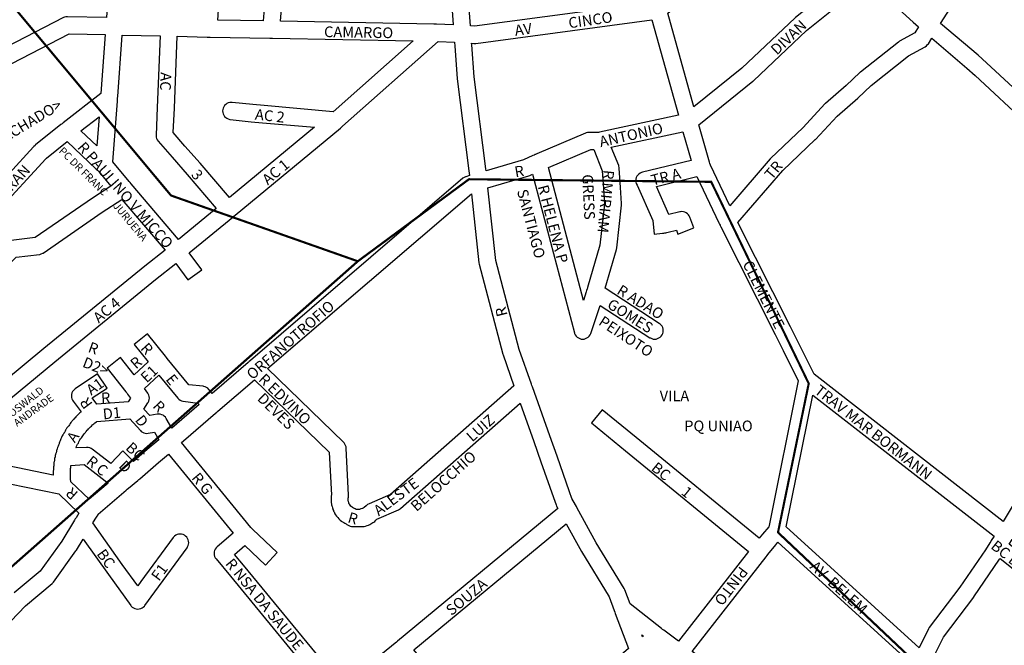
# Model space of a CAD drawing. Extents: x 15724 to 24134, y -1739 to 4201.
# Drawn here: x 20697 to 21616, y 2507 to 3090 of the extents above; entities that cross this region are included whole.
import ezdxf

# ---------------------------------------------------------------- set-up
doc = ezdxf.new("R2010")
doc.units = 0
for name, color, linetype in [('0QUADRA15', 251, 'CONTINUOUS'), ('15CONV', 252, 'CONTINUOUS'), ('1CONV', 252, 'CONTINUOUS'), ('LIM-BAC', 4, 'CERCA')]:
    doc.layers.add(name, color=color, linetype=linetype)
doc.styles.add('CDL', font='romans.shx')
doc.styles.add('ROMANS', font='romans', dxfattribs={"height": 1.5})
doc.linetypes.add('CERCA', pattern='A,0.5,-0.2,["X",STANDARD,S=0.1,R=0,X=-0.1,Y=-0.05],-0.1', length=0.8)

msp = doc.modelspace()

# ---------------------------------------------------------------- linework, layer by layer
at = {"layer": '0QUADRA15'}
for points in [[(21326.64, 3009.18), (21302.43, 3096.55), (21519.99, 3279.68), (21518.59, 3272.3), (21510.95, 3248.8), (21501.15, 3218.8), (21500.9, 3217.8), (21490.65, 3164.05), (21477.32, 3141.3), (21476.53, 3140.55), (21451.07, 3116.3), (21421.64, 3092.55), (21421.18, 3092.18), (21371.59, 3045.3), (21326.64, 3009.18)], [(21121.87, 3084.3), (21118.06, 3084.68), (21115.7, 3117.05), (21116.67, 3124.55), (21116.84, 3125.92), (21116.88, 3126.3), (21117.03, 3127.3), (21122.9, 3174.55), (21266.34, 3227.3), (21283.57, 3106.05), (21121.87, 3084.3)], [(20924.71, 3089.42), (20882.18, 3090.18), (20886.85, 3163.18), (20930.78, 3162.42), (20928.48, 3135.05), (20928.35, 3133.68), (20928.31, 3132.92), (20928.26, 3132.3), (20928.15, 3130.92), (20924.71, 3089.42)], [(20595.37, 3018.68), (20597.96, 3087.05), (20600.26, 3148.05), (20649.28, 3146.3), (20650.32, 3146.3), (20650.67, 3146.3), (20652.04, 3146.18), (20690.46, 3144.3), (20690.85, 3144.3), (20704.28, 3144.3), (20705.38, 3144.3), (20707.06, 3144.3), (20781.87, 3141.55), (20778.24, 3092.42), (20741.95, 3093.3), (20740.37, 3093.18), (20739.03, 3092.8), (20738.09, 3092.42), (20595.37, 3018.68)], [(21101.92, 3085.68), (21086.56, 3086.3), (21085.48, 3086.3), (21083.78, 3086.3), (20940.73, 3089.18), (20943.6, 3124.05), (21031.67, 3121.3), (21032.81, 3121.3), (21034.45, 3121.3), (21099.88, 3119.55), (21099.73, 3118.3), (21099.68, 3116.68), (21101.92, 3085.68)], [(21504.26, 3112.92), (21531.26, 3088.3), (21536.42, 3083.8), (21533.04, 3078.3), (21518.76, 3070.3), (21517.73, 3069.55), (21482.12, 3041.55), (21481.56, 3041.18), (21468.98, 3029.18), (21449.6, 3012.3), (21449.01, 3011.8), (21428.57, 2989.92), (21398.34, 2961.05), (21397.79, 2960.55), (21360.2, 2916.8)], [(21649.56, 3004.18), (21599.99, 3050.18), (21592.1, 3057.3), (21557.04, 3087.05), (21571.46, 3110.05)], [(21360.2, 2916.8), (21342.12, 2954.8), (21341.48, 2956.18), (21341.14, 2957.42), (21331.29, 2992.3), (21381.87, 3033.05), (21382.34, 3033.42), (21431.93, 3080.3), (21461.38, 3104.05)], [(21132.68, 2949.55), (21132.51, 2951.18), (21121.64, 3037.05), (21119.34, 3066.92), (21119.23, 3068.55), (21121.37, 3068.3), (21123.12, 3068.42), (21287.51, 3090.42), (21312.21, 3001.3), (21238.53, 2985.42), (21237.71, 2985.3), (21237.17, 2985.3), (21228.76, 2985.3), (21227.37, 2985.18), (21226.03, 2984.8), (21225.65, 2984.68), (21179.99, 2965.42), (21178.71, 2964.8), (21178.2, 2964.55), (21177.45, 2964.18), (21176.23, 2963.68), (21167.49, 2959.8), (21132.68, 2949.55)], [(20592.09, 2999.05), (20743.62, 3077.3), (20777.06, 3076.55), (20772.95, 3021.55), (20737.87, 2994.3), (20736.82, 2993.42), (20735.73, 2992.55), (20712.04, 2973.55), (20711.67, 2973.18), (20710.57, 2972.18), (20710.09, 2971.68), (20664.35, 2922.18)], [(20637.96, 2695.18), (20730.14, 2771.18), (20824.17, 2848.05), (20843.06, 2862.92), (20854.31, 2847.55), (20867.21, 2857.05), (20855.57, 2872.92), (20896.24, 2906.3), (20897.26, 2907.18), (20898.37, 2908.05), (20996.64, 2989.3), (20997.65, 2990.18), (20998.76, 2991.05), (21088.06, 3070.18), (21103.09, 3069.55), (21103.37, 3065.68), (21105.7, 3035.68), (21105.73, 3035.3), (21116.62, 2949.3), (21117.1, 2944.92), (21113.85, 2943.92), (21113.53, 2943.8), (21112.26, 2943.18), (21111.12, 2942.42), (20912.71, 2772.3), (20911.65, 2771.42), (20910.62, 2770.55), (20876.95, 2741.68), (20873.79, 2745.42), (20872.81, 2746.42), (20871.67, 2747.18), (20870.4, 2747.8), (20869.06, 2748.18), (20868.62, 2748.3), (20855.12, 2749.8), (20835.04, 2774.3), (20834.28, 2775.3), (20833.31, 2776.55), (20816.59, 2797.3), (20804.12, 2787.3), (20817.15, 2771.05), (20804.26, 2759.05), (20791.45, 2775.3), (20778.88, 2765.3), (20796.34, 2743.18), (20796.78, 2742.68), (20797.23, 2742.18), (20798.03, 2741.05), (20800.71, 2737.18), (20798.68, 2733.92), (20769.31, 2731.68), (20765.01, 2737.42), (20778.82, 2746.68), (20769.88, 2759.92), (20749.09, 2745.92), (20748.42, 2745.42), (20747.43, 2744.42), (20746.64, 2743.3), (20746.04, 2742.05), (20745.68, 2740.68), (20745.56, 2739.3), (20745.68, 2737.92), (20746.04, 2736.55), (20746.64, 2735.3), (20747.15, 2734.55), (20754.54, 2724.42), (20754.28, 2724.05), (20753.32, 2723.42), (20752.34, 2722.42), (20751.96, 2721.92), (20751.21, 2721.42), (20750.23, 2720.42), (20749.76, 2719.8), (20749.04, 2718.8), (20748.53, 2718.42), (20747.54, 2717.42), (20747.12, 2716.92), (20746.42, 2715.92), (20746.03, 2715.42), (20745.04, 2714.42), (20744.34, 2713.42), (20743.73, 2712.42), (20743.1, 2711.42), (20742.14, 2710.42), (20741.38, 2709.42), (20740.79, 2708.42), (20740.51, 2707.92), (20740.17, 2707.18), (20739.73, 2706.42), (20739.4, 2705.92), (20738.82, 2704.68), (20738.54, 2704.42), (20737.74, 2703.3), (20737.51, 2702.92), (20737.01, 2701.92), (20736.76, 2701.3), (20736.46, 2700.55), (20736.1, 2699.92), (20735.85, 2699.3), (20735.4, 2698.18), (20735.03, 2697.3), (20734.6, 2696.18), (20734.21, 2695.18), (20734.03, 2694.68), (20733.81, 2693.92), (20733.51, 2693.18), (20733.29, 2692.55), (20732.99, 2691.68), (20732.74, 2691.3), (20732.15, 2690.05), (20731.82, 2688.92), (20731.7, 2688.3), (20731.51, 2687.68), (20731.43, 2686.3), (20731.15, 2685.68), (20730.84, 2685.05), (20730.74, 2684.68), (20730.48, 2683.68), (20730.4, 2682.8), (20730.28, 2682.3), (20729.92, 2680.92), (20729.79, 2680.05), (20729.74, 2679.42), (20729.42, 2677.92), (20729.29, 2677.05), (20729.21, 2676.05), (20729.09, 2675.05), (20729.01, 2674.05), (20728.88, 2673.05), (20728.79, 2672.05), (20728.76, 2671.3), (20728.76, 2670.68), (20728.7, 2670.05), (20728.67, 2669.3), (20728.67, 2665.3), (20660.56, 2679.18)], [(20845.68, 2885.42), (20801.28, 2937.42), (20800.37, 2938.42), (20799.48, 2939.55), (20784.26, 2957.8), (20788.45, 3014.55), (20788.56, 3015.92), (20788.62, 3016.68), (20788.7, 3017.3), (20788.79, 3018.68), (20793.09, 3076.18), (20828.34, 3075.42), (20825.67, 3008.68), (20824.56, 2982.68), (20824.56, 2982.3), (20824.68, 2980.92), (20825.04, 2979.55), (20825.64, 2978.3), (20826.51, 2977.05), (20839.51, 2962.05), (20853.51, 2946.05), (20880.78, 2914.3), (20845.68, 2885.42)], [(20893.12, 2924.42), (20865.64, 2956.55), (20851.59, 2972.55), (20840.68, 2985.18), (20841.67, 3007.92), (20844.35, 3075.05), (20872.28, 3074.3), (20873.53, 3074.3), (20875.06, 3074.3), (20930.67, 3073.3), (20931.92, 3073.3), (20933.45, 3073.3), (21064.51, 3070.68), (20989.82, 3004.55), (20925.48, 3010.3), (20914.84, 3011.3), (20895.59, 3013.3), (20894.76, 3013.3), (20893.37, 3013.18), (20892.03, 3012.8), (20890.76, 3012.18), (20889.62, 3011.42), (20888.64, 3010.42), (20887.84, 3009.3), (20887.24, 3008.05), (20886.88, 3006.68), (20886.76, 3005.3), (20886.88, 3003.92), (20887.24, 3002.55), (20887.84, 3001.3), (20888.64, 3000.18), (20889.62, 2999.18), (20890.76, 2998.42), (20892.03, 2997.8), (20893.37, 2997.42), (20893.93, 2997.3), (20913.31, 2995.3), (20924.01, 2994.3), (20972.37, 2990.05), (20893.12, 2924.42)], [(21615.4, 2622.18), (21438.92, 2759.55), (21424.34, 2788.8), (21416.93, 2803.8), (21367.82, 2901.18), (21409.67, 2949.8), (21439.78, 2978.55), (21440.1, 2978.8), (21460.42, 3000.55), (21479.6, 3017.3), (21492.29, 3029.18), (21527.12, 3056.68), (21542.67, 3065.3), (21543.9, 3066.18), (21544.88, 3067.18), (21545.57, 3068.05), (21548.7, 3073.18), (21581.49, 3045.3), (21589.17, 3038.42), (21638.81, 2992.3)], [(20769.32, 2972.68), (20754.29, 2986.8), (20771.35, 2999.92), (20769.32, 2972.68)], [(21312.34, 2510.3), (21298.53, 2520.55), (21297.42, 2521.42), (21297.1, 2521.68), (21296.34, 2522.3), (21267.07, 2545.18), (21262.15, 2558.18), (21261.49, 2559.42), (21235.4, 2602.3), (21217.57, 2635.05), (21216.99, 2636.18), (21216.24, 2637.55), (21212.87, 2643.55), (21210.6, 2649.92), (21199.01, 2682.92), (21192.31, 2701.92), (21175.95, 2747.68), (21175.51, 2748.92), (21175.01, 2750.3), (21163.71, 2782.68), (21141.85, 2865.8), (21134.43, 2933.55), (21172.51, 2944.68), (21173.53, 2945.05), (21176.14, 2946.18), (21215.12, 2798.3), (21215.34, 2797.55), (21215.93, 2796.3), (21216.73, 2795.18), (21217.71, 2794.18), (21218.85, 2793.42), (21220.12, 2792.8), (21221.46, 2792.42), (21222.85, 2792.3), (21224.24, 2792.42), (21225.59, 2792.8), (21226.85, 2793.42), (21227.99, 2794.18), (21228.98, 2795.18), (21229.78, 2796.3), (21230.37, 2797.55), (21239.06, 2823.8), (21285.71, 2793.55), (21286.06, 2793.42), (21287.32, 2792.8), (21288.67, 2792.42), (21290.06, 2792.3), (21291.45, 2792.42), (21292.79, 2792.8), (21294.06, 2793.42), (21295.2, 2794.18), (21296.18, 2795.18), (21296.98, 2796.3), (21297.57, 2797.55), (21297.93, 2798.92), (21298.06, 2800.3), (21297.93, 2801.68), (21297.57, 2803.05), (21296.98, 2804.3), (21296.18, 2805.42), (21295.2, 2806.42), (21294.4, 2807.05), (21243.81, 2839.8), (21254.43, 2876.05), (21254.71, 2877.42), (21259.21, 2917.42), (21259.24, 2918.8), (21258.24, 2933.8), (21257.04, 2951.8), (21256.48, 2954.3), (21249.56, 2971.42), (21316.53, 2985.8), (21324.03, 2959.05), (21278.57, 2948.05), (21277.73, 2947.8), (21276.46, 2947.18), (21275.32, 2946.42), (21274.34, 2945.42), (21273.54, 2944.3), (21272.95, 2943.05), (21272.59, 2941.68), (21272.46, 2940.3), (21272.59, 2938.92), (21272.95, 2937.55), (21273.65, 2936.18), (21288.38, 2902.92), (21289.65, 2890.3), (21297.4, 2891.18), (21298.76, 2891.3), (21299.56, 2891.42), (21300.15, 2891.42), (21300.62, 2891.55), (21301.51, 2891.8), (21302.84, 2892.18), (21310.48, 2893.92), (21311.78, 2890.42), (21326.74, 2896.18), (21322.95, 2906.18), (21322.38, 2907.3), (21321.59, 2908.42), (21320.6, 2909.42), (21319.46, 2910.18), (21318.2, 2910.8), (21316.85, 2911.18), (21315.46, 2911.3), (21314.07, 2911.18), (21313.6, 2911.05), (21303.37, 2908.68), (21291.74, 2934.8), (21329.51, 2944.05), (21350.09, 2900.8), (21350.7, 2899.55), (21351.12, 2898.68), (21351.31, 2898.3), (21351.93, 2897.05), (21402.6, 2796.68), (21409.99, 2781.8), (21424.17, 2753.3), (21397.07, 2618.3), (21396.95, 2617.68), (21396.53, 2617.18), (21390.84, 2610.3), (21387.71, 2606.55), (21272.84, 2700.42), (21241.14, 2726.42), (21230.98, 2714.18), (21262.7, 2688.05), (21377.64, 2594.05), (21312.34, 2510.3)], [(20675.73, 2910.92), (20721.62, 2960.68), (20722.26, 2961.18), (20741.53, 2976.68), (20768.82, 2951.05), (20769.79, 2950.18), (20770.48, 2949.3), (20770.71, 2949.05), (20782.32, 2935.05), (20765.21, 2923.92), (20711.82, 2887.05), (20689.48, 2884.3)], [(21223.73, 2828.42), (21190.96, 2952.55), (21230.38, 2969.3), (21233.17, 2969.3), (21241.17, 2949.55), (21242.28, 2932.8), (21243.23, 2918.42), (21238.88, 2879.92), (21227.32, 2840.42), (21226.93, 2839.05), (21226.81, 2838.55), (21226.54, 2837.68), (21226.15, 2836.42), (21223.73, 2828.42)], [(21014.62, 2633.3), (21011.51, 2633.3), (21010.4, 2633.8), (21009.76, 2634.18), (21008.93, 2634.55), (21008.06, 2635.18), (21007.56, 2635.42), (21006.76, 2636.05), (21006.54, 2636.42), (21005.79, 2637.42), (21005.07, 2638.18), (21004.87, 2638.55), (21004.71, 2638.92), (21004.51, 2639.68), (21004.32, 2640.3), (21004.21, 2640.8), (21004.09, 2641.42), (21004.06, 2643.92), (21004.21, 2644.8), (21004.34, 2646.68), (21002.04, 2690.68), (21001.93, 2691.68), (21001.57, 2693.05), (21000.98, 2694.3), (21000.18, 2695.42), (20999.64, 2696.05), (20928.74, 2764.92), (21118.95, 2928.05), (21126.01, 2863.42), (21126.23, 2862.3), (21148.32, 2778.3), (21148.51, 2777.68), (21158.64, 2748.8), (21043.34, 2647.18), (21023.51, 2638.68), (21022.03, 2637.8), (21020.62, 2636.8), (21018.96, 2635.18), (21018.09, 2634.55), (21017.26, 2634.18), (21015.73, 2633.8), (21014.62, 2633.3)], [(20602.9, 2686.8), (20625.82, 2804.18), (20671.03, 2846.42), (20694.09, 2868.68), (20715.74, 2871.3), (20716.15, 2871.42), (20717.49, 2871.8), (20718.76, 2872.42), (20719.31, 2872.68), (20774.23, 2910.68), (20792.74, 2922.68), (20833.15, 2875.42), (20814.23, 2860.55), (20719.96, 2783.42), (20627.76, 2707.42), (20602.9, 2686.8)], [(20839.23, 2709.05), (20834.1, 2718.3), (20833.29, 2719.42), (20832.31, 2720.42), (20831.17, 2721.18), (20829.9, 2721.8), (20828.56, 2722.18), (20827.17, 2722.3), (20825.78, 2722.18), (20818.92, 2720.92), (20813.32, 2727.05), (20817.07, 2732.92), (20817.28, 2733.3), (20817.87, 2734.55), (20818.23, 2735.92), (20818.35, 2737.3), (20818.23, 2738.68), (20817.87, 2740.05), (20817.28, 2741.3), (20816.9, 2741.92), (20813.9, 2746.18), (20827.24, 2758.55), (20844.84, 2737.18), (20845.82, 2736.18), (20846.96, 2735.42), (20848.23, 2734.8), (20849.57, 2734.42), (20850.01, 2734.3), (20863.57, 2732.68), (20864.87, 2731.18), (20839.23, 2709.05)], [(20998.88, 2468.55), (20906.35, 2581.42), (20897.98, 2591.42), (20907.48, 2599.55), (20926.68, 2581.42), (20937.65, 2593.18), (20914.9, 2614.55), (20913.95, 2615.42), (20913.6, 2615.8), (20913.03, 2616.55), (20848.29, 2695.68), (20850.15, 2697.42), (20880.2, 2723.3), (20881.26, 2724.18), (20882.29, 2725.05), (20916.54, 2754.42), (20986.23, 2686.8), (20988.32, 2646.8), (20988.21, 2646.18), (20988.1, 2645.18), (20988.06, 2644.3), (20988.06, 2641.3), (20988.1, 2640.42), (20988.21, 2639.42), (20988.31, 2638.8), (20988.51, 2637.68), (20988.71, 2636.68), (20988.88, 2636.05), (20989.21, 2634.92), (20989.53, 2633.92), (20989.71, 2633.42), (20990.1, 2632.42), (20990.4, 2631.68), (20990.76, 2631.05), (20991.06, 2630.3), (20991.59, 2629.18), (20992.18, 2628.18), (20992.93, 2627.18), (20993.92, 2626.18), (20994.26, 2625.92), (20995.12, 2624.68), (20995.54, 2624.18), (20996.53, 2623.18), (20997.67, 2622.42), (20998.03, 2622.18), (20999.17, 2621.42), (20999.95, 2621.05), (21000.85, 2620.42), (21002.01, 2619.8), (21002.67, 2619.42), (21003.99, 2618.8), (21004.56, 2618.42), (21005.82, 2617.8), (21007.17, 2617.42), (21008.56, 2617.3), (21017.46, 2617.3), (21018.85, 2617.42), (21020.2, 2617.8), (21021.65, 2618.42), (21022.99, 2618.8), (21024.26, 2619.42), (21024.95, 2619.8), (21026.06, 2620.42), (21026.93, 2621.05), (21027.76, 2621.42), (21028.9, 2622.18), (21029.88, 2623.18), (21030.81, 2624.3), (21050.82, 2632.92), (21052.95, 2634.3), (21164.38, 2732.55), (21177.23, 2696.68), (21183.92, 2677.68), (21195.53, 2644.55), (21198.03, 2637.55), (21198.56, 2636.42), (21199.78, 2634.18), (21049.99, 2510.3), (21048.98, 2509.42), (21047.85, 2508.55), (20998.88, 2468.55)], [(21537.03, 2504.3), (21412.92, 2617.18), (21437.84, 2740.05), (21606.9, 2608.42), (21604.38, 2604.42), (21603.81, 2603.55), (21602.92, 2602.18), (21598.87, 2595.68), (21575.07, 2560.92), (21546.38, 2523.18), (21545.57, 2521.8), (21537.03, 2504.3)], [(20782.23, 2676.3), (20764.84, 2689.68), (20763.96, 2690.18), (20762.7, 2690.8), (20761.35, 2691.18), (20759.96, 2691.3), (20759.59, 2691.3), (20749.7, 2690.8), (20749.87, 2691.3), (20750.29, 2692.3), (20750.56, 2693.05), (20750.92, 2693.68), (20751.29, 2694.18), (20752.09, 2695.3), (20752.62, 2696.42), (20752.87, 2697.05), (20753.56, 2698.42), (20753.99, 2699.18), (20754.88, 2700.18), (20755.64, 2701.18), (20756.21, 2702.18), (20756.74, 2703.05), (20757.88, 2704.18), (20758.64, 2705.18), (20759.07, 2705.92), (20759.4, 2706.18), (20760.38, 2707.18), (20760.81, 2707.68), (20761.49, 2708.68), (20762.2, 2709.18), (20763.18, 2710.18), (20763.45, 2710.55), (20764.4, 2711.18), (20765.38, 2712.18), (20765.65, 2712.55), (20766.6, 2713.18), (20767.59, 2714.18), (20768.9, 2715.18), (20769.31, 2715.55), (20799.99, 2718.05), (20810.04, 2706.92), (20810.82, 2706.18), (20811.96, 2705.42), (20813.23, 2704.8), (20814.57, 2704.42), (20815.96, 2704.3), (20817.35, 2704.42), (20823.03, 2705.42), (20827.17, 2698.18), (20816.4, 2689.3), (20803.65, 2678.18), (20793.54, 2688.05), (20782.23, 2676.3)], [(20674.92, 2514.68), (20702.71, 2543.42), (20727.49, 2564.18), (20728.84, 2565.55), (20749.84, 2594.55), (20750.2, 2595.18), (20756.59, 2605.68), (20780.07, 2572.55), (20801.07, 2543.55), (20801.43, 2543.18), (20802.42, 2542.18), (20803.56, 2541.42), (20804.82, 2540.8), (20806.17, 2540.42), (20807.56, 2540.3), (20808.95, 2540.42), (20810.29, 2540.8), (20811.56, 2541.42), (20812.7, 2542.18), (20813.68, 2543.18), (20814.04, 2543.55), (20823.43, 2556.55), (20853.51, 2597.55), (20853.98, 2598.3), (20854.57, 2599.55), (20854.93, 2600.92), (20855.06, 2602.3), (20854.93, 2603.68), (20854.57, 2605.05), (20853.98, 2606.3), (20853.18, 2607.42), (20852.2, 2608.42), (20851.06, 2609.18), (20849.79, 2609.8), (20848.45, 2610.18), (20847.06, 2610.3), (20845.67, 2610.18), (20844.32, 2609.8), (20843.06, 2609.18), (20841.92, 2608.42), (20840.93, 2607.42), (20840.6, 2607.05), (20810.51, 2566.05), (20807.56, 2561.92), (20793.06, 2581.92), (20765.62, 2620.68), (20768.98, 2626.18), (20769.56, 2627.05), (20770.42, 2628.42), (20770.51, 2629.05), (20796.68, 2651.3), (20797.73, 2652.18), (20798.78, 2653.05), (20807.45, 2660.3), (20808.48, 2661.18), (20809.54, 2662.05), (20826.84, 2677.18), (20836.31, 2685.05), (20896.59, 2611.3), (20881.56, 2598.42), (20880.64, 2597.42), (20879.84, 2596.3), (20879.24, 2595.05), (20878.88, 2593.68), (20878.76, 2592.3), (20878.88, 2590.92), (20879.24, 2589.55), (20879.84, 2588.3), (20880.64, 2587.18), (20894.01, 2571.18), (20986.51, 2458.3)], [(20762.23, 2642.8), (20745.03, 2659.18), (20744.93, 2660.05), (20744.85, 2660.68), (20744.85, 2661.3), (20744.82, 2662.05), (20744.67, 2663.68), (20744.67, 2668.92), (20744.73, 2669.55), (20744.76, 2670.3), (20744.76, 2670.92), (20744.81, 2671.55), (20744.92, 2672.42), (20745.01, 2673.55), (20745.12, 2674.42), (20757.42, 2675.18), (20779.87, 2657.92), (20762.23, 2642.8)], [(20657.37, 2663.42), (20733.81, 2647.92), (20752.6, 2629.92), (20749.87, 2625.42), (20749.23, 2624.42), (20748.43, 2623.18), (20736.68, 2603.68), (20716.46, 2575.8), (20692.12, 2555.42)], [(21821.18, 2230.55), (21549.29, 2493.05), (21559.6, 2514.05), (21587.93, 2551.42), (21588.15, 2551.8), (21612.15, 2586.8), (21612.59, 2587.42), (21718.68, 2503.05), (21728.65, 2515.55), (21621.15, 2601.05), (21623.73, 2605.18), (21624.31, 2606.05), (21625.2, 2607.42), (21643.18, 2637.18), (21659.84, 2664.18), (21771.34, 2569.05), (21772.37, 2568.18), (21773.43, 2567.3), (21864.64, 2490.05), (21865.84, 2489.05), (21866.76, 2488.3), (21985.7, 2392.68), (21933.15, 2341.05), (21821.18, 2230.55)], [(21629.51, 2645.42), (21615.4, 2622.18)], [(21147.09, 2402.68), (21065.31, 2502.3), (21207.54, 2619.92), (21221.64, 2594.18), (21247.45, 2551.8), (21252.32, 2538.92), (21252.87, 2537.42), (21253.32, 2536.3), (21265.78, 2503.68), (21247.92, 2488.3), (21246.85, 2487.42), (21245.82, 2486.55), (21147.09, 2402.68)], [(21418.49, 2429.18), (21325.15, 2500.8), (21394.04, 2589.05), (21394.99, 2590.3), (21395.76, 2591.18), (21403.21, 2600.18), (21405.17, 2602.68), (21529.6, 2489.55), (21523.74, 2478.18), (21509.24, 2464.05), (21482.99, 2452.68), (21448.04, 2438.8), (21418.49, 2429.18)], [(21278.79, 2514.55), (21278.1, 2516.3), (21279.54, 2515.18), (21278.79, 2514.55)]]:
    msp.add_lwpolyline(points, dxfattribs=at)
at = {"layer": 'LIM-BAC', "ltscale": 150, "flags": 128}
msp.add_lwpolyline([(16718.25, 708.78, 2, 2, 0), (16706.44, 656.42, 2, 2, 0), (16667.98, 579.56, 2, 2, 0), (16618.83, 549.67, 2, 2, 0), (16606.01, 524.05, 2, 2, 0), (16751.31, 498.43, 2, 2, 0), (16834.65, 468.53, 2, 2, 0), (16862.43, 453.59, 2, 2, 0), (16898.76, 445.05, 2, 2, 0), (16965, 417.29, 2, 2, 0), (17037.65, 402.35, 2, 2, 0), (17131.67, 370.32, 2, 2, 0), (17206.46, 344.7, 2, 2, 0), (17413.73, 457.86, 2, 2, 0), (17544.08, 445.05, 2, 2, 0), (17454.52, 350.53, 2, 2, 0), (17441.7, 320.64, 2, 2, 0), (17428.88, 284.34, 2, 2, 0), (17392.55, 250.18, 2, 2, 0), (17339.13, 209.62, 2, 2, 0), (17322.04, 177.59, 2, 2, 0), (17328.45, 139.16, 2, 2, 0), (17358.36, 96.46, 2, 2, 0), (17390.41, 77.24, 2, 2, 0), (17409.65, 64.43, 2, 2, 0), (17433.15, 28.13, 2, 2, 0), (17469.48, -63.68, 2, 2, 0), (17628.12, -324.48, 2, 2, 0), (18076.85, -147.27, 2, 2, 0), (18111.67, -149.94, 2, 2, 0), (18169.36, -175.56, 2, 2, 0), (18201.41, -216.13, 2, 2, 0), (18233.47, -275.91, 2, 2, 0), (18256.97, -292.99, 2, 2, 0), (18286.89, -312.21, 2, 2, 0), (18361.68, -325.02, 2, 2, 0), (18451.42, -295.13, 2, 2, 0), (18487.75, -316.48, 2, 2, 0), (18519.8, -371.99, 2, 2, 0), (18551.85, -453.13, 2, 2, 0), (18573.22, -491.56, 2, 2, 0), (18598.87, -549.21, 2, 2, 0), (18633.05, -591.91, 2, 2, 0), (18695.49, -667.66, 2, 2, 0), (18729.68, -725.31, 2, 2, 0), (18740.36, -770.15, 2, 2, 0), (18733.95, -808.58, 2, 2, 0), (18718.99, -874.77, 2, 2, 0), (18706.17, -930.28, 2, 2, 0), (18691.22, -979.39, 2, 2, 0), (18753.18, -1030.63, 2, 2, 0), (18830.11, -1045.58, 2, 2, 0), (18885.67, -1086.15, 2, 2, 0), (18969, -1173.68, 2, 2, 0), (19082.26, -1338.09, 2, 2, 0), (18986.1, -981.52, 2, 2, 0), (19240.38, -900.39, 2, 2, 0), (19261.75, -900.39, 2, 2, 0), (19310.9, -917.47, 2, 2, 0), (19325.85, -951.63, 2, 2, 0), (19349.36, -1011.42, 2, 2, 0), (19379.28, -1034.9, 2, 2, 0), (19498.94, -1019.96, 2, 2, 0), (19652.79, -970.85, 2, 2, 0), (19723.31, -940.96, 2, 2, 0), (19704.07, -879.04, 2, 2, 0), (20014.8, -744.41, 2, 2, 0), (20008.39, -665.42, 2, 2, 0), (19989.75, -483.74, 2, 2, 0), (20103, -520.04, 2, 2, 0), (20211.98, -526.45, 2, 2, 0), (20342.33, -492.28, 2, 2, 0), (20438.49, -475.2, 2, 2, 0), (20509, -466.66, 2, 2, 0), (20686.36, -511.5, 2, 2, 0), (21085.15, -614.65, 2, 2, 0), (21133.48, -667.78, 2, 2, 0), (21239.82, -682.27, 2, 2, 0), (21360.65, -643.63, 2, 2, 0), (21524.99, -518.06, 2, 2, 0), (21621.66, -484.26, 2, 2, 0), (21790.83, -440.79, 2, 2, 0), (21906.83, -339.37, 2, 2, 0), (22003.5, -310.39, 2, 2, 0), (22143.67, -295.9, 2, 2, 0), (22240.34, -305.56, 2, 2, 0), (22327.34, -257.27, 2, 2, 0), (22366, -131.7, 2, 2, 0), (22409.51, 51.82, 2, 2, 0), (22428.84, 245, 2, 2, 0), (22385.34, 341.59, 2, 2, 0), (22356.34, 428.52, 2, 2, 0), (22332.17, 549.26, 2, 2, 0), (22327.34, 665.17, 2, 2, 0), (22405.55, 607.6, 2, 2, 0), (22464.93, 593.91, 2, 2, 0), (22539.53, 592.39, 2, 2, 0), (22585.2, 604.56, 2, 2, 0), (22574.54, 846.43, 2, 2, 0), (22609.56, 908.8, 2, 2, 0), (22520.96, 1488.99, 2, 2, 0), (21944.28, 2019.51, 2, 2, 0), (21886.89, 2019.51, 2, 2, 0), (21758.43, 2142.05, 2, 2, 0), (21818.03, 2221.46, 2, 2, 0), (21405.22, 2611.88, 2, 2, 0), (21433.92, 2750.85, 2, 2, 0), (21342.87, 2939.14, 2, 2, 0), (21116.74, 2941.57, 2, 2, 0), (21012.96, 2865, 2, 2, 0), (20838.55, 2926.39, 2, 2, 0), (20593.2, 3220.47, 2, 2, 0), (20492.69, 3728.1, 2, 2, 0), (20194.47, 3891.28, 2, 2, 0), (20189.14, 3841.62, 2, 2, 0), (20174.94, 3761.8, 2, 2, 0), (20125.24, 3701.5, 2, 2, 0), (20024.05, 3632.32, 2, 2, 0), (19942.4, 3598.62, 2, 2, 0), (19830.57, 3566.7, 2, 2, 0), (19681.14, 3484.15, 2, 2, 0), (19526.71, 3418.53, 2, 2, 0), (19343.87, 3358.22, 2, 2, 0), (19289.95, 3233.16, 2, 2, 0), (19256.22, 3139.15, 2, 2, 0), (19151.49, 3004.35, 2, 2, 0), (19062.73, 2917.44, 2, 2, 0), (18936.7, 2811.02, 2, 2, 0), (18870.89, 2531.71, 2, 2, 0), (18769.7, 2599.11, 2, 2, 0), (18677.4, 2659.42, 2, 2, 0), (18567.34, 2714.4, 2, 2, 0), (18480.36, 2742.78, 2, 2, 0), (18375.63, 2771.16, 2, 2, 0), (18313.5, 2801.31, 2, 2, 0), (18195.73, 2739.51, 2, 2, 0), (18067.92, 2728.87, 2, 2, 0), (17877.98, 2721.77, 2, 2, 0), (17883.58, 2499.46, 2, 2, 0), (18218.48, 1684.72, 2, 2, 0), (18385.75, 1163.87, 2, 2, 0), (18341.94, 1082.11, 2, 2, 0), (18204.71, 971.17, 2, 2, 0), (18063.74, 853.99, 2, 2, 0), (17942.73, 761.75, 2, 2, 0), (17907.97, 714.49, 2, 2, 0), (17783.47, 877.01, 2, 2, 0), (17709.08, 995.52, 2, 2, 0), (17603.85, 987.25, 2, 2, 0), (17484.05, 886.79, 2, 2, 0), (17150.33, 741.44, 2, 2, 0), (17026.26, 666.63, 2, 2, 0), (16873.19, 682.39, 2, 2, 0), (16787.48, 696.2, 2, 2, 0), (16718.25, 708.78, 0, 0, 0)], format="xyseb", dxfattribs=at)
at = {"layer": 'LIM-BAC', "ltscale": 150, "const_width": 2, "flags": 128}
msp.add_lwpolyline([(21012.96, 2865), (20589.89, 2491.72), (20466.96, 2431.1), (20383.94, 2380.06), (20321.68, 2314.65), (20270.59, 2215.75), (20225.89, 2135.99), (20204.22, 2099.64), (20193.05, 2013.5), (20130.78, 1973.62), (19964.75, 1879.5), (19825.85, 1799.74), (19379.78, 1603.07), (19288.78, 1550.43), (19213.74, 1499.38), (19153.07, 1493), (19149.88, 1480.24), (19132.32, 1454.71), (19098.79, 1448.33), (19070.06, 1454.71), (19050.9, 1467.48), (19026.95, 1467.48), (18980.65, 1464.28), (18935.95, 1435.57), (18904.02, 1406.86), (18859.32, 1363.79), (18646.39, 1403.17), (18603.29, 1385.63), (18577.74, 1372.86), (18537.83, 1315.44), (18507.5, 1264.39), (18445.23, 1224.51), (18375.63, 1195.39)], dxfattribs=at)

# ---------------------------------------------------------------- texts
at = {"layer": '15CONV', "linetype": 'CONTINUOUS', "style": 'ROMANS'}
for s, rotation, p in [('CINCO', 8.13, (21210.31, 3082.36)), ('DIVAN', 43.2, (21404.16, 3056.93)), ('CAMARGO', 358.98, (20981.36, 3074.3)), ('AV', 7.77, (21160.07, 3075.36)), ('AC', 267.68, (20828.97, 3041.54)), ('R DR LEONIDAS S MACHADO>', 31.15, (20578.86, 2912.16)), ('AC 2', 353.62, (20916.59, 2997.34)), ('ANTONIO', 12.67, (21239.67, 2971.45)), ('R PAULINO V MICCO', 311.21, (20750.58, 2971)), ('GIBRAN', 47.23, (20674.57, 2913.23)), ('3', 310.37, (20856.78, 2945.41)), ('AC 1', 40.07, (20928.92, 2935.71)), ('R', 9.63, (21160.17, 2943.38)), ('TR A', 14.38, (21288.05, 2935.49)), ('TR', 50.04, (21399.45, 2940.45)), ('GRESS', 272.82, (21222.42, 2945.94)), ('R MIRIAM', 264.44, (21242.4, 2950.56)), ('R HELENA P', 284.63, (21180.86, 2934.78)), ('SANTIAGO', 284.88, (21161.46, 2930.76)), ('CLEMENTE', 296.68, (21371.8, 2862.61)), ('R ADAO', 328.28, (21253.9, 2835.2)), ('AC 4', 39.94, (20771.11, 2806.7)), ('ORFANOTROFIO', 41.22, (20914.51, 2753.79)), ('R', 104.23, (21152.87, 2814.77)), ('GOMES', 327.78, (21244.86, 2822.22)), ('PEIXOTO', 326.57, (21236.86, 2806.29)), ('R', 340.35, (20760.34, 2780.65)), ('R', 312.14, (20809.51, 2783.27)), ('R', 41, (20805.9, 2763.77)), ('D2>', 338.77, (20755.09, 2766.71)), ('E1', 42.91, (20815.84, 2750.91)), ('E', 308.82, (20833.09, 2754.54)), ('R EDVINO', 315.74, (20919.57, 2754)), ('A1', 35.75, (20764.06, 2739.43)), ('TRAV MAR BORMANN', 322.03, (21438.47, 2742.57)), ('R', 3.27, (20773.51, 2732.31)), ('DEVES', 315.7, (20918.37, 2736.01)), ('R', 127.08, (20765.95, 2731.92)), ('R', 313.89, (20820.84, 2729.14)), ('D1', 5.66, (20775.35, 2717.33)), ('D', 308.5, (20804.47, 2716.56)), ('LUIZ', 41.62, (21119.74, 2695.81)), ('A', 55.37, (20748.7, 2694.89)), ('BC', 316.74, (20795.44, 2689.93)), ('BELOCCHIO', 41.69, (21067.75, 2630.82)), ('R C', 321.23, (20758.6, 2676.62)), ('D', 316.22, (20789.01, 2672.97)), ('BC      1', 321.09, (21286.09, 2670.63)), ('R G', 309.78, (20857.15, 2662.46)), ('ALESTE', 36.85, (21032.48, 2626.81)), ('R', 138.01, (20752.57, 2648.76)), ('R', 343.15, (21002.82, 2621.56)), ('BC DO STAPLER', 321.47, (21603.12, 2597.61)), ('BC', 305.73, (20768.69, 2591.8)), ('R NSA DA SAUDE', 309.28, (20888.71, 2582.5)), ('AV  BELEM', 317.94, (21434.24, 2578.85)), ('F1', 53.49, (20827.29, 2565.73)), ('PINTO', 232.39, (21370.01, 2580.96)), ('SOUZA', 39.61, (21100.38, 2533.68))]:
    msp.add_text(s, height=10, rotation=rotation, dxfattribs=at).set_placement(p)
for s, p in [('VILA', (21294.76, 2734.3)), ('PQ UNIAO', (21317.67, 2706.3))]:
    msp.add_text(s, height=10, dxfattribs=at).set_placement(p)
at = {"layer": '1CONV', "linetype": 'CONTINUOUS', "style": 'CDL'}
for s, rotation, p in [('PC DR FRANC', 315.24, (20733.26, 2967.3)), ('JURUENA', 309.94, (20784.06, 2916.3)), ('PC OSWALD', 38.4, (20678.96, 2710.3)), ('ANDRADE', 36.16, (20694.85, 2710.3))]:
    msp.add_text(s, height=7, rotation=rotation, dxfattribs=at).set_placement(p)

doc.saveas('drawing.dxf')
